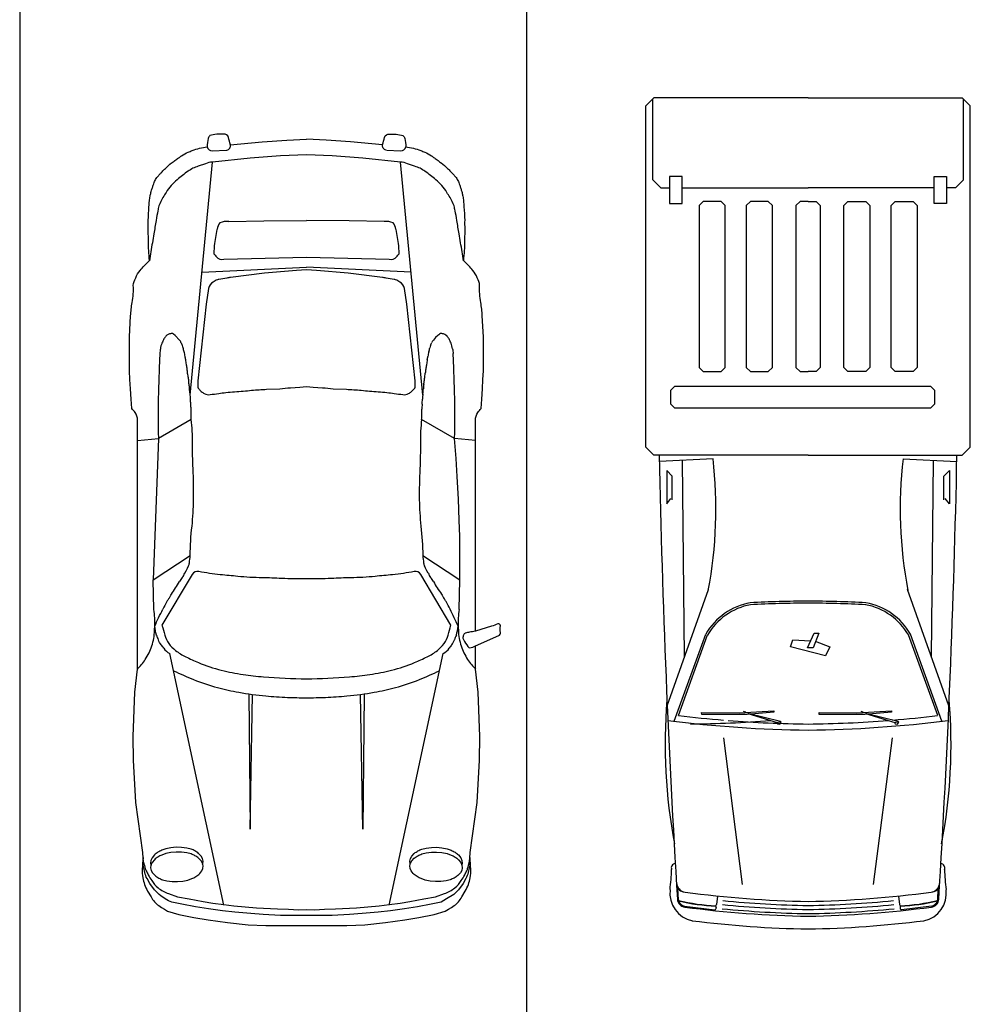
# Model space of a CAD drawing. Units: millimetres. Extents: x -5807 to -4578, y -428269 to -427703.
# Drawn here: x -5662 to -5658, y -428191 to -428186 of the extents above; entities that cross this region are included whole.
import ezdxf

# ---------------------------------------------------------------- set-up
doc = ezdxf.new("R2010")
doc.units = ezdxf.units.MM
doc.header["$LTSCALE"] = 0.01
doc.layers.get('0').update_dxf_attribs({"color": 1})
doc.layers.add('Aparcamientos', color=1, linetype='Continuous')
doc.layers.add('Vehiculos', color=7, linetype='Continuous')

# ---------------------------------------------------------------- blocks, each defined once
blk = doc.blocks.new('0S12D')
at = {"color": 0, "linetype": 'ByBlock'}
for p, q in [((-0.3675, 2.0601), (-0.6339, 0.8193)), ((0.4479, 2.0601), (0.7142, 0.8193)), ((-0.2445, 1.0196), (-0.2376, 1.6852)), ((-0.2376, 1.6852), (-0.2258, 1.0222)), ((0.3179, 1.6852), (0.3061, 1.0222)), ((0.3248, 1.0196), (0.3179, 1.6852)), ((-0.712, 0.6024), (-0.7153, 0.4566)), ((-0.56, 0.4228), (-0.5527, 0.4116)), ((-0.5527, 0.4116), (-0.5465, 0.3989)), ((-0.5465, 0.3989), (-0.5416, 0.3875)), ((0.6268, 0.3989), (0.622, 0.3875)), ((0.6331, 0.4116), (0.6268, 0.3989)), ((0.6403, 0.4228), (0.6331, 0.4116)), ((-0.7933, -0.2318), (-0.6894, -0.2413)), ((-0.6894, -0.2413), (-0.6909, -0.27)), ((0.6081, -0.3349), (0.7697, -0.2413)), ((0.8737, -0.2318), (0.7697, -0.2413)), ((-0.6909, -0.27), (-0.6909, -0.3404)), ((-0.6909, -0.3404), (-0.6909, -0.4179)), ((-0.6909, -0.4179), (-0.6898, -0.4878)), ((-0.5332, -0.4541), (-0.4233, -1.6043)), ((0.6136, -0.4541), (0.5037, -1.6043)), ((-0.6898, -0.4878), (-0.6877, -0.525)), ((-0.6877, -0.525), (-0.6867, -0.5878)), ((-0.6867, -0.5878), (-0.6846, -0.6252)), ((-0.6846, -0.6252), (-0.6836, -0.6598)), ((-0.4753, -1.0607), (0.0402, -1.0865)), ((0.5556, -1.0607), (0.0402, -1.0865)), ((-0.3431, -1.3107), (-0.1699, -1.3136)), ((0.4234, -1.3107), (0.2503, -1.3136)), ((-0.1699, -1.3136), (0.0402, -1.3152)), ((0.2503, -1.3136), (0.0402, -1.3152)), ((-0.355, -1.6631), (-0.4244, -1.6598)), ((-0.3353, -1.6895), (-0.1777, -1.7035)), ((0.4157, -1.6895), (0.2581, -1.7035)), ((-0.1777, -1.7035), (-0.0565, -1.7117)), ((-0.0565, -1.7117), (0.0402, -1.7165)), ((0.1369, -1.7117), (0.0402, -1.7165)), ((0.2581, -1.7035), (0.1369, -1.7117))]:
    blk.add_line(p, q, dxfattribs=at)
for points in [[(-0.4425, 2.0785), (-0.3746, 2.0877), (-0.3127, 2.0948), (-0.2346, 2.1019), (-0.1727, 2.1069), (-0.0872, 2.112), (-0.0179, 2.112), (0.0402, 2.1119), (0.0983, 2.112), (0.1676, 2.112), (0.2531, 2.1069), (0.315, 2.1019), (0.3931, 2.0948), (0.455, 2.0877), (0.5228, 2.0785), (0.5877, 2.0694), (0.6555, 2.0552), (0.7041, 2.046, -0.076061), (0.766, 2.0085), (0.7896, 1.9841), (0.8132, 1.9536), (0.8265, 1.9282), (0.83, 1.9222), (0.8324, 1.9147), (0.836, 1.9069), (0.8378, 1.8994), (0.8396, 1.8908, 0.024992), (0.8426, 1.8788, -0.055838), (0.8456, 1.8627, -0.037237), (0.8456, 1.8259, 0.010303), (0.8504, 1.8821, 0.069994), (0.8471, 1.9252, 0.094971), (0.8235, 1.9912), (0.8058, 2.0196, 0.128179), (0.769, 2.0623), (0.7557, 2.0714), (0.741, 2.0805), (0.7248, 2.0907), (0.6702, 2.1069), (0.5951, 2.1212), (0.5258, 2.1323), (0.43, 2.1466), (0.3283, 2.1567), (0.2398, 2.16), (0.0402, 2.16), (-0.1594, 2.16), (-0.2479, 2.1567), (-0.3496, 2.1466), (-0.4454, 2.1323), (-0.5147, 2.1212), (-0.5899, 2.1069), (-0.6444, 2.0907), (-0.6606, 2.0805), (-0.6753, 2.0714), (-0.6886, 2.0623, 0.128179), (-0.7255, 2.0196), (-0.7432, 1.9912, 0.094971), (-0.7667, 1.9252, 0.069994), (-0.77, 1.8821, 0.010303), (-0.7652, 1.8259, -0.037237), (-0.7652, 1.8627, -0.055838), (-0.7622, 1.8788, 0.024992), (-0.7592, 1.8908), (-0.7574, 1.8994), (-0.7556, 1.9069), (-0.752, 1.9147), (-0.7496, 1.9222), (-0.7461, 1.9282), (-0.7328, 1.9536), (-0.7093, 1.9841), (-0.6857, 2.0085), (-0.6503, 2.0288), (-0.6238, 2.046), (-0.5751, 2.0552), (-0.5073, 2.0694)], [(-0.5964, 1.9446), (-0.5703, 1.9422), (-0.5447, 1.9367), (-0.5246, 1.9296, -0.035612), (-0.5058, 1.9198, -0.053048), (-0.4863, 1.9047), (-0.4756, 1.8908), (-0.471, 1.8789), (-0.4699, 1.8667), (-0.4726, 1.8539), (-0.4792, 1.8416), (-0.4916, 1.8284, -0.053048), (-0.5097, 1.8165, -0.035612), (-0.5292, 1.8081), (-0.5497, 1.8025), (-0.5756, 1.799), (-0.6018, 1.7984), (-0.6279, 1.8009), (-0.6535, 1.8064), (-0.6735, 1.8134, -0.035612), (-0.6923, 1.8232, -0.053048), (-0.7092, 1.8363), (-0.7208, 1.8506), (-0.7267, 1.8636), (-0.7282, 1.8763), (-0.7257, 1.8889), (-0.7189, 1.9015), (-0.7062, 1.9149, -0.053048), (-0.6885, 1.9266, -0.035612), (-0.669, 1.935), (-0.6485, 1.9406), (-0.6226, 1.9441)], [(0.6767, 1.9446), (0.6506, 1.9422), (0.625, 1.9367), (0.605, 1.9296, 0.035612), (0.5862, 1.9198, 0.053048), (0.5667, 1.9047), (0.5559, 1.8908), (0.5513, 1.8789), (0.5503, 1.8667), (0.553, 1.8539), (0.5596, 1.8416), (0.572, 1.8284, 0.053048), (0.5901, 1.8165, 0.035612), (0.6095, 1.8081), (0.63, 1.8025), (0.656, 1.799), (0.6822, 1.7984), (0.7083, 1.8009), (0.7338, 1.8064), (0.7539, 1.8134, 0.035612), (0.7727, 1.8232, 0.053048), (0.7895, 1.8363), (0.8012, 1.8506), (0.807, 1.8636), (0.8086, 1.8763), (0.8061, 1.8889), (0.7993, 1.9015), (0.7866, 1.9149, 0.053048), (0.7688, 1.9266, 0.035612), (0.7494, 1.935), (0.7289, 1.9406), (0.7029, 1.9441)], [(0.0402, 0.9442, 0.014918), (-0.1714, 0.9346, 0.019606), (-0.2721, 0.923, 0.021498), (-0.3797, 0.9016, 0.041408), (-0.4927, 0.8639, 0.010479), (-0.5549, 0.8357, 0.054559), (-0.6052, 0.8044, 0.068511), (-0.6388, 0.7697, 0.099189), (-0.658, 0.7282, -0.026704), (-0.6724, 0.6803), (-0.5238, 0.4294, 0.323311), (-0.4903, 0.4148, -0.03065), (-0.3846, 0.4311, 0.001086), (-0.2983, 0.4393, -0.019868), (-0.1784, 0.4461, 0.009294), (-0.0826, 0.4495, -0.022865), (0.0402, 0.4505, -0.022865), (0.163, 0.4495, 0.009294), (0.2587, 0.4461, -0.019868), (0.3787, 0.4393, 0.001086), (0.465, 0.4311, -0.03065), (0.5706, 0.4148, 0.323311), (0.6042, 0.4294), (0.7527, 0.6803, -0.026704), (0.7384, 0.7282, 0.099189), (0.7192, 0.7697, 0.068511), (0.6856, 0.8044, 0.054559), (0.6353, 0.8357, 0.010479), (0.5731, 0.8639, 0.041408), (0.4601, 0.9016, 0.021498), (0.3525, 0.923, 0.019606), (0.2518, 0.9346, 0.014918)], [(-0.5243, 0.1914, -0.024218), (-0.5332, 0.3366), (-0.7153, 0.4566), (-0.7158, 0.2417), (-0.7127, 0.1623), (-0.7096, 0.0585), (-0.7037, -0.0536), (-0.6974, -0.1416), (-0.6894, -0.2413), (-0.5277, -0.3349, 0.031825), (-0.5215, -0.2189, -0.014699), (-0.5191, -0.0925, 0.015269), (-0.5163, 0.0611, 0.024289)], [(0.2465, -1.0554), (0.4143, -1.0348, 0.019104), (0.4334, -1.032, -0.009159), (0.4732, -1.0255, 0.031826), (0.4796, -1.0234, 0.052632), (0.5005, -1.0124, 0.171331), (0.5239, -0.9811), (0.5344, -0.904), (0.5766, -0.5258, -0.029797), (0.5766, -0.5017, 0.188975), (0.5715, -0.4858, 0.041781), (0.5588, -0.4727, 0.056578), (0.544, -0.4625, 0.157073), (0.5155, -0.4574, 0.002681), (0.4732, -0.4633, -0.012314), (0.4372, -0.4676, -0.004904), (0.3518, -0.4748, 0.00764), (0.3106, -0.4785, -0.019123), (0.2369, -0.4834), (0.172, -0.4864, -0.025492), (0.1189, -0.4915), (0.0732, -0.4935), (0.0402, -0.4966), (0.0071, -0.4935), (-0.0386, -0.4915, -0.025492), (-0.0916, -0.4864), (-0.1565, -0.4834, -0.019123), (-0.2302, -0.4785, 0.00764), (-0.2714, -0.4748, -0.004904), (-0.3568, -0.4676, -0.012314), (-0.3928, -0.4633, 0.002681), (-0.4351, -0.4574, 0.157073), (-0.4636, -0.4625, 0.056578), (-0.4784, -0.4727, 0.041781), (-0.4911, -0.4858, 0.188975), (-0.4963, -0.5017, -0.029797), (-0.4963, -0.5258), (-0.454, -0.904), (-0.4435, -0.9811, 0.171331), (-0.4201, -1.0124, 0.052632), (-0.3992, -1.0234, 0.031826), (-0.3928, -1.0255, -0.009159), (-0.353, -1.032, 0.019104), (-0.3339, -1.0348), (-0.1661, -1.0554), (-0.0096, -1.0693), (0.0402, -1.0734), (0.09, -1.0693)]]:
    blk.add_lwpolyline(points, format="xyb", close=True, dxfattribs=at)
for points in [[(0.8396, 1.8635), (0.8372, 1.8742, -0.057112), (0.8336, 1.8846, 0.074057), (0.8311, 1.8908, -0.020357), (0.8204, 1.9114, 0.060199), (0.8029, 1.9394, 0.09981), (0.7719, 1.9749, 0.075944), (0.7203, 2.0034), (0.6761, 2.0196), (0.6186, 2.0288), (0.5847, 2.0359), (0.5494, 2.043), (0.5022, 2.0501), (0.4477, 2.0572), (0.399, 2.0643), (0.287, 2.0734), (0.1838, 2.0785), (0.1293, 2.0805), (0.0791, 2.0836), (0.0402, 2.0817), (0.0012, 2.0836), (-0.0489, 2.0805), (-0.1034, 2.0785), (-0.2066, 2.0734), (-0.3186, 2.0643), (-0.3673, 2.0572), (-0.4218, 2.0501), (-0.469, 2.043), (-0.5044, 2.0359), (-0.5383, 2.0288), (-0.5958, 2.0196), (-0.64, 2.0034, 0.075944), (-0.6916, 1.9749, 0.09981), (-0.7225, 1.9394)], [(-0.7225, 1.9394, 0.060199), (-0.74, 1.9114, -0.020357), (-0.7508, 1.8908, 0.074057), (-0.7532, 1.8846, -0.057112), (-0.7568, 1.8742), (-0.7592, 1.8635), (-0.7616, 1.8523), (-0.7634, 1.8437), (-0.7651, 1.8289), (-0.7671, 1.8008), (-0.8021, 1.5544), (-0.813, 1.3453), (-0.815, 1.228), (-0.8066, 1.0101), (-0.7933, 0.8959), (-0.7933, 0.782), (-0.9086, 0.7314, 0.26651), (-0.9161, 0.7152, -0.046048), (-0.9161, 0.6826, 0.585653), (-0.903, 0.6736, -0.041042), (-0.8728, 0.6854), (-0.7933, 0.7093, -0.003206), (-0.7635, 0.7146, 0.023233), (-0.7432, 0.7191, 0.172254), (-0.7382, 0.7225, 0.089292), (-0.7317, 0.736, 0.191515), (-0.7334, 0.7511, 0.050928), (-0.7562, 0.7854, 0.355547), (-0.7652, 0.791, 0.091991), (-0.7933, 0.782)], [(-0.4718, 1.8577), (-0.471, 1.8554), (-0.4699, 1.8432), (-0.4726, 1.8304), (-0.4792, 1.8181), (-0.4916, 1.8049, -0.053048), (-0.5097, 1.7929, -0.035612), (-0.5292, 1.7846), (-0.5497, 1.779), (-0.5756, 1.7755), (-0.6018, 1.7749), (-0.6279, 1.7774), (-0.6535, 1.7829), (-0.6735, 1.7899, -0.035612), (-0.6923, 1.7997, -0.053048), (-0.7092, 1.8128), (-0.7208, 1.8271), (-0.7267, 1.8401), (-0.7282, 1.8528), (-0.7262, 1.8627)], [(0.5522, 1.8577), (0.5513, 1.8554), (0.5503, 1.8432), (0.553, 1.8304), (0.5596, 1.8181), (0.572, 1.8049, 0.053048), (0.5901, 1.7929, 0.035612), (0.6095, 1.7846), (0.63, 1.779), (0.656, 1.7755), (0.6822, 1.7749), (0.7083, 1.7774), (0.7338, 1.7829), (0.7539, 1.7899, 0.035612), (0.7727, 1.7997, 0.053048), (0.7895, 1.8128), (0.8012, 1.8271), (0.807, 1.8401), (0.8086, 1.8528), (0.8066, 1.8627)], [(0.8396, 1.8635), (0.842, 1.8523), (0.8438, 1.8437), (0.8454, 1.8289), (0.8475, 1.8008), (0.8825, 1.5544), (0.8934, 1.3453), (0.8954, 1.228), (0.887, 1.0101), (0.8737, 0.8959, 0.015833), (0.8537, 0.8739, 0.030735), (0.835, 0.8491, 0.067689), (0.8028, 0.7823, 0.069337), (0.7892, 0.7062, 0.000298), (0.7885, 0.6853, -0.01679), (0.7487, 0.6012)], [(0.6955, 0.9044, 0.013324), (0.5968, 0.9479, 0.030992), (0.4793, 0.9876, 0.024048), (0.3742, 1.0107, 0.017481), (0.24, 1.0288, 0.017092), (0.1344, 1.0356, 0.000555), (0.0402, 1.0383, 0.000555), (-0.054, 1.0356, 0.017092), (-0.1596, 1.0288, 0.017481), (-0.2938, 1.0107, 0.024048), (-0.399, 0.9876, 0.030992), (-0.5164, 0.9479, 0.013324), (-0.6151, 0.9044)], [(0.8737, 0.8959), (0.8737, -0.3313, 0.158952), (0.8848, -0.3692, 0.068562), (0.9022, -0.3884), (0.9053, -0.4341), (0.9084, -0.4864), (0.9105, -0.5322), (0.9125, -0.5751), (0.9125, -0.6209), (0.9125, -0.7414), (0.9073, -0.8456, -0.032511), (0.8997, -0.9117, 0.05701), (0.8942, -0.9957, -0.118188), (0.8824, -1.0327, -0.074794), (0.8602, -1.0699, -0.019366), (0.8402, -1.0926, -0.012762), (0.8142, -1.1183)], [(0.7443, 0.7928, 0.029294), (0.7562, 0.7769, -0.097394), (0.77, 0.7517, 0.041228), (0.7794, 0.7289, -0.039917), (0.7885, 0.6853, 0.041416), (0.7924, 0.6024), (0.7956, 0.4566), (0.6136, 0.3366, -0.024218), (0.6047, 0.1914, 0.024289), (0.5967, 0.0611, 0.015269), (0.5995, -0.0925, -0.014699), (0.6019, -0.2189, 0.031825), (0.6081, -0.3349, -0.000324), (0.6092, -0.3606, -0.013538), (0.6095, -0.3854, 0.027693), (0.6106, -0.41, -0.020103), (0.6119, -0.4341, 0.035852), (0.6144, -0.4613, -0.036864), (0.6164, -0.4852, 0.046721), (0.6189, -0.5078, -0.050458), (0.6206, -0.5252, 0.063348), (0.623, -0.5446, -0.041553), (0.6268, -0.567, 0.014238), (0.6293, -0.5882, 0.004738), (0.632, -0.6064, 0.001859), (0.6358, -0.6293, -0.0009), (0.6386, -0.6457, 0.029058), (0.6438, -0.6686, -0.030721), (0.648, -0.6872, 0.078523), (0.6518, -0.6989, -0.025161), (0.659, -0.7151, 0.118417), (0.6667, -0.7261), (0.6878, -0.749), (0.6964, -0.7559, 0.264692), (0.7075, -0.7581, 0.113633), (0.7228, -0.7536, 0.059206), (0.7331, -0.7459, 0.087323), (0.7432, -0.7326, 0.022677), (0.7532, -0.7104, 0.067037), (0.7605, -0.6832, -0.009818), (0.764, -0.6598), (0.765, -0.6252), (0.7671, -0.5878), (0.7681, -0.525), (0.7702, -0.4878), (0.7712, -0.4179), (0.7712, -0.3404), (0.7712, -0.27), (0.7697, -0.2413), (0.7956, 0.4566)], [(-0.7933, 0.7093), (-0.7933, -0.3313, -0.158952), (-0.8045, -0.3692, -0.068562), (-0.8218, -0.3884), (-0.8249, -0.4341), (-0.828, -0.4864), (-0.8301, -0.5322), (-0.8322, -0.5751), (-0.8322, -0.6209), (-0.8322, -0.7414), (-0.827, -0.8456, 0.032511), (-0.8193, -0.9117, -0.05701), (-0.8138, -0.9957, 0.118188), (-0.802, -1.0327, 0.074794), (-0.7799, -1.0699, 0.019366), (-0.7598, -1.0926, 0.012762), (-0.7338, -1.1183)], [(-0.3523, -1.6635, -0.41835), (-0.3353, -1.6895, -0.021212), (-0.3448, -1.7256, -0.388855), (-0.369, -1.7415, -0.080664), (-0.4358, -1.7349, -0.158156), (-0.4446, -1.7209, -0.068495), (-0.4494, -1.6784, -0.055667), (-0.5233, -1.6619, 0.029493), (-0.5428, -1.6526, -0.055911), (-0.5758, -1.6349, 0.000971), (-0.5904, -1.6248, -0.016357), (-0.6087, -1.6114, 0.0165), (-0.6246, -1.5997, -0.063106), (-0.6557, -1.5721, 0.002692), (-0.6631, -1.5651, -0.016731), (-0.6716, -1.5567, -0.001315), (-0.679, -1.5488, -0.020474), (-0.6902, -1.5358, -0.060237), (-0.7037, -1.5189, -0.066468), (-0.7134, -1.4972, 0.010072), (-0.7182, -1.4819, -0.006697), (-0.7234, -1.4659, -0.014302), (-0.7269, -1.4535, -0.015553), (-0.7307, -1.4358, -0.017917), (-0.7342, -1.4122, -0.012643), (-0.7366, -1.3836, -0.001214), (-0.7404, -1.3166, 0.044294), (-0.7404, -1.2863, -0.044294), (-0.7404, -1.2483, 0.027399), (-0.739, -1.2073, -0.023961), (-0.738, -1.1687, -0.002142), (-0.7339, -1.1177, 0.010764), (-0.7198, -1.2065, -0.005676), (-0.7124, -1.2501, 0.003101), (-0.7014, -1.3165, 0.004206), (-0.693, -1.3636, 0.007198), (-0.688, -1.3879, 0.025171), (-0.6676, -1.4293, 0.026671), (-0.6519, -1.4542, 0.084163), (-0.5975, -1.5172, 0.015423), (-0.5439, -1.5587, 0.088732), (-0.4933, -1.5832), (-0.4582, -1.5961, 0.099756), (-0.4233, -1.6043), (-0.2377, -1.6231), (-0.0872, -1.6342), (0.0402, -1.6403), (0.1675, -1.6342), (0.3181, -1.6231), (0.5037, -1.6043, 0.099756), (0.5386, -1.5961), (0.5737, -1.5832, 0.088732), (0.6243, -1.5587, 0.015423), (0.6778, -1.5172, 0.084163), (0.7323, -1.4542, 0.026671), (0.748, -1.4293, 0.025171), (0.7684, -1.3879, 0.007198), (0.7733, -1.3636, 0.004206), (0.7818, -1.3165, 0.003101), (0.7927, -1.2501, -0.005676), (0.8001, -1.2065, 0.010764), (0.8143, -1.1177, -0.002142), (0.8183, -1.1687, -0.023961), (0.8194, -1.2073, 0.027399), (0.8208, -1.2483, -0.044294), (0.8208, -1.2863, 0.044294), (0.8208, -1.3166, -0.001214), (0.817, -1.3836, -0.012643), (0.8145, -1.4122, -0.017917), (0.8111, -1.4358, -0.015553), (0.8073, -1.4535, -0.014302), (0.8038, -1.4659, -0.006697), (0.7986, -1.4819, 0.010072), (0.7937, -1.4972, -0.066468), (0.7841, -1.5189, -0.060237), (0.7705, -1.5358, -0.020474), (0.7594, -1.5488, -0.001315), (0.752, -1.5567, -0.016731), (0.7435, -1.5651, 0.002692), (0.7361, -1.5721, -0.063106), (0.705, -1.5997, 0.0165), (0.6891, -1.6114, -0.016357), (0.6708, -1.6248, 0.000971), (0.6562, -1.6349, -0.055911), (0.6232, -1.6526, 0.029493), (0.6036, -1.6619, -0.055667), (0.5297, -1.6784, 0.358934), (0.5048, -1.6598), (0.4354, -1.6631)], [(0.4819, -1.2717), (0.4935, -1.2033, 0.037582), (0.4965, -1.152, 0.027766), (0.4847, -1.1369, 0.272793), (0.4481, -1.1248), (0.0402, -1.1346), (-0.3678, -1.1248, 0.272793), (-0.4043, -1.1369, 0.027766), (-0.4161, -1.152, 0.037582), (-0.4132, -1.2033), (-0.4016, -1.2717)]]:
    blk.add_lwpolyline(points, format="xyb", dxfattribs=at)
blk.add_lwpolyline([(-0.6161, -0.7559), (-0.6117, -0.7526), (-0.6074, -0.749), (-0.5962, -0.7382), (-0.5863, -0.7261)], dxfattribs=at)
for centre, radius, start, end in [((-1.1307, 0.5684), 0.4702, 40.5275, 44.1558), ((-0.9656, 0.7095), 0.253, 33.4859, 40.5275), ((-0.9841, 0.6973), 0.2751, 17.9964, 33.4859), ((-0.9887, 0.6958), 0.28, 2.131, 17.9964), ((-0.8061, 0.8858), 0.1699, 320.0959, 326.8077), ((-0.6009, 0.7516), 0.0754, 115.9432, 146.8077), ((0.6813, 0.7516), 0.0754, 33.1923, 64.0568), ((-0.4311, 0.6502), 0.2793, 163.6276, 172.7711), ((-0.8322, 0.7971), 0.1496, 332.9033, 342.3468), ((-0.6188, 0.7291), 0.0744, 140.0959, 162.3468), ((-1.2096, 0.6673), 0.5018, 352.5762, 2.0626), ((-18.2181, 0.0547), 17.5213, 2.06264, 2.13096), ((0.5635, 1.235), 1.3853, 203.3787, 207.2263), ((0.5132, 1.2092), 1.3288, 207.2263, 209.0933), ((-0.4328, 1.2092), 1.3288, 330.9067, 332.7737), ((-0.5069, 0.6416), 0.1614, 209.0933, 214.6808), ((-0.8287, 0.4189), 0.23, 27.8614, 34.6808), ((0.9091, 0.4189), 0.23, 145.3192, 152.1386), ((0.5873, 0.6416), 0.1614, 325.3192, 330.9067), ((-1.5263, -0.1024), 1.0986, 31.0996, 34.9133), ((1.6066, -0.1024), 1.0986, 145.0867, 148.9004), ((-0.3526, 0.6056), 0.2721, 211.0996, 216.2314), ((-0.6514, 0.3866), 0.0984, 21.5884, 36.2314), ((0.7318, 0.3866), 0.0984, 143.7686, 158.4116), ((0.433, 0.6056), 0.2721, 323.7686, 328.9004), ((-0.5976, 0.3638), 0.0608, 8.4392, 22.9476), ((-1.1398, 0.2833), 0.609, 5.0177, 8.4392), ((1.2202, 0.2833), 0.609, 171.5608, 174.9823), ((0.678, 0.3638), 0.0608, 157.0524, 171.5608), ((19.3124, -1.1752), 19.8579, 177.57479, 177.6491), ((-0.7513, -0.3884), 0.2222, 354.4063, 0.7515), ((-0.0709, -0.3794), 0.4583, 177.6491, 180.7515), ((-0.7222, -0.4308), 0.1906, 350.7998, 359.013), ((-0.2313, -0.4393), 0.3003, 174.4063, 179.013), ((-0.6583, -0.4836), 0.1222, 348.5447, 359.2446), ((-0.3735, -0.4873), 0.1626, 170.7998, 179.2446), ((-0.6174, -0.5254), 0.0772, 345.6001, 0.099), ((-0.4533, -0.5251), 0.0869, 168.5447, 180.099), ((-0.9204, -0.5351), 0.3753, 351.8551, 355.1179), ((-0.4099, -0.5787), 0.1371, 165.6001, 175.1179), ((4.0181, -1.4075), 4.6393, 170.3432, 170.5494), ((-3.6337, -0.1055), 3.1225, 350.3432, 350.7692), ((-1.5069, -0.4511), 0.9678, 350.7692, 351.8551), ((-1.2771, -0.7597), 0.6018, 7.3007, 9.5508), ((-0.4142, -0.7117), 0.1553, 163.8915, 170.93), ((-0.7577, -0.6125), 0.2022, 343.8915, 350.5494), ((-0.5755, -0.6698), 0.1055, 187.3007, 202.6414), ((-0.4234, -0.6108), 0.2686, 201.7563, 206.9526), ((-0.6053, -0.7048), 0.0286, 311.7225, 338.7359), ((-0.4139, -0.7792), 0.1768, 152.9707, 158.7359), ((-0.6065, -0.681), 0.0394, 332.9707, 350.93), ((-0.6198, -0.7107), 0.0482, 206.9526, 226.9149), ((-0.6155, -0.706), 0.0546, 226.9149, 240.4682), ((-0.6249, -0.7227), 0.0354, 240.4682, 266.3996), ((-0.6235, -0.7473), 0.0114, 251.3135, 310.6165), ((-0.3399, -1.2638), 0.0618, 188.998, 220.6463), ((-0.355, -1.2425), 0.0692, 242.6671, 279.926), ((0.4354, -1.2425), 0.0692, 260.074, 297.3329), ((0.4203, -1.2638), 0.0618, 319.3537, 351.002), ((-0.4256, -1.6842), 0.0245, 87.2489, 166.2281), ((0.437, -1.6848), 0.0218, 101.5186, 192.3266), ((0.8463, -1.5954), 0.4408, 192.3266, 197.1873), ((0.3728, -1.6824), 0.157, 345.7652, 1.4386), ((0.446, -1.7204), 0.0214, 194.1804, 279.1757), ((0.4623, -1.5324), 0.2095, 266.4607, 284.9076), ((0.4992, -1.7144), 0.0266, 309.8164, 345.7652)]:
    blk.add_arc(centre, radius, start, end, dxfattribs=at)

msp = doc.modelspace()

# ---------------------------------------------------------------- linework, layer by layer
at = {"layer": 'Aparcamientos'}
for p, q in [((-5662.2075, -428186.2434), (-5662.2075, -428196.2434)), ((-5659.7075, -428186.2434), (-5659.7075, -428196.2434))]:
    msp.add_line(p, q, dxfattribs=at)
at = {"layer": 'Vehiculos'}
for p, q in [((-5659.0797, -428186.6738), (-5659.1197, -428186.7138)), ((-5659.0859, -428187.0788), (-5659.0859, -428186.6801)), ((-5658.3197, -428186.6738), (-5659.0797, -428186.6738)), ((-5658.3197, -428186.6738), (-5657.5597, -428186.6738)), ((-5657.5597, -428186.6738), (-5657.5197, -428186.7138)), ((-5657.5534, -428187.0788), (-5657.5534, -428186.6801)), ((-5659.1197, -428188.3966), (-5659.1197, -428186.7138)), ((-5657.5197, -428188.3966), (-5657.5197, -428186.7138)), ((-5659.0459, -428187.1188), (-5659.0859, -428187.0788)), ((-5659.0028, -428187.0632), (-5659.0028, -428187.1956)), ((-5658.9411, -428187.0632), (-5659.0028, -428187.0632)), ((-5658.9411, -428187.1956), (-5658.9411, -428187.0632)), ((-5657.6982, -428187.1956), (-5657.6982, -428187.0632)), ((-5657.6982, -428187.0632), (-5657.6365, -428187.0632)), ((-5657.6365, -428187.0632), (-5657.6365, -428187.1956)), ((-5657.5934, -428187.1188), (-5657.5534, -428187.0788)), ((-5659.0459, -428187.1188), (-5659.0028, -428187.1188)), ((-5658.9411, -428187.1175), (-5658.3197, -428187.1175)), ((-5657.6982, -428187.1175), (-5658.3197, -428187.1175)), ((-5657.5934, -428187.1188), (-5657.6365, -428187.1188)), ((-5659.0028, -428187.1956), (-5658.9411, -428187.1956)), ((-5658.8573, -428187.2049), (-5658.8373, -428187.1849)), ((-5658.8573, -428187.2049), (-5658.8573, -428188.0037)), ((-5658.7486, -428187.1849), (-5658.8373, -428187.1849)), ((-5658.7486, -428187.1849), (-5658.7286, -428187.2049)), ((-5658.7286, -428188.0037), (-5658.7286, -428187.2049)), ((-5658.6244, -428187.2049), (-5658.6044, -428187.1849)), ((-5658.6244, -428187.2049), (-5658.6244, -428188.0037)), ((-5658.5158, -428187.1849), (-5658.6044, -428187.1849)), ((-5658.5158, -428187.1849), (-5658.4958, -428187.2049)), ((-5658.4958, -428188.0037), (-5658.4958, -428187.2049)), ((-5658.3794, -428187.2049), (-5658.3594, -428187.1849)), ((-5658.3794, -428187.2049), (-5658.3794, -428188.0037)), ((-5658.3197, -428187.1849), (-5658.3594, -428187.1849)), ((-5658.3197, -428187.1849), (-5658.2799, -428187.1849)), ((-5658.2599, -428187.2049), (-5658.2799, -428187.1849)), ((-5658.2599, -428187.2049), (-5658.2599, -428188.0037)), ((-5658.1235, -428187.1849), (-5658.1435, -428187.2049)), ((-5658.1435, -428188.0037), (-5658.1435, -428187.2049)), ((-5658.1235, -428187.1849), (-5658.0349, -428187.1849)), ((-5658.0149, -428187.2049), (-5658.0349, -428187.1849)), ((-5658.0149, -428187.2049), (-5658.0149, -428188.0037)), ((-5657.8907, -428187.1849), (-5657.9107, -428187.2049)), ((-5657.9107, -428188.0037), (-5657.9107, -428187.2049)), ((-5657.8907, -428187.1849), (-5657.802, -428187.1849)), ((-5657.782, -428187.2049), (-5657.802, -428187.1849)), ((-5657.782, -428187.2049), (-5657.782, -428188.0037)), ((-5657.6365, -428187.1956), (-5657.6982, -428187.1956)), ((-5658.8573, -428188.0037), (-5658.8373, -428188.0237)), ((-5658.7486, -428188.0237), (-5658.7286, -428188.0037)), ((-5658.6044, -428188.0237), (-5658.6244, -428188.0037)), ((-5658.4958, -428188.0037), (-5658.5158, -428188.0237)), ((-5658.3794, -428188.0037), (-5658.3594, -428188.0237)), ((-5658.2599, -428188.0037), (-5658.2799, -428188.0237)), ((-5658.1435, -428188.0037), (-5658.1235, -428188.0237)), ((-5658.0349, -428188.0237), (-5658.0149, -428188.0037)), ((-5657.8907, -428188.0237), (-5657.9107, -428188.0037)), ((-5657.782, -428188.0037), (-5657.802, -428188.0237)), ((-5658.8373, -428188.0237), (-5658.7486, -428188.0237)), ((-5658.6044, -428188.0237), (-5658.5158, -428188.0237)), ((-5658.3594, -428188.0237), (-5658.3197, -428188.0237)), ((-5658.2799, -428188.0237), (-5658.3197, -428188.0237)), ((-5658.0349, -428188.0237), (-5658.1235, -428188.0237)), ((-5657.802, -428188.0237), (-5657.8907, -428188.0237)), ((-5658.9964, -428188.1156), (-5658.9764, -428188.0956)), ((-5658.9764, -428188.0956), (-5657.7158, -428188.0956)), ((-5657.7158, -428188.0956), (-5657.6958, -428188.1156)), ((-5658.9964, -428188.185), (-5658.9964, -428188.1156)), ((-5657.6958, -428188.1156), (-5657.6958, -428188.185)), ((-5658.9964, -428188.185), (-5658.9764, -428188.205)), ((-5657.7158, -428188.205), (-5657.6958, -428188.185)), ((-5657.7158, -428188.205), (-5658.9764, -428188.205)), ((-5659.0797, -428188.4366), (-5659.1197, -428188.3966)), ((-5658.3197, -428188.4366), (-5659.0797, -428188.4366)), ((-5658.3197, -428188.4366), (-5657.5597, -428188.4366)), ((-5657.5597, -428188.4366), (-5657.5197, -428188.3966)), ((-5658.788, -428188.454), (-5659.0532, -428188.4679)), ((-5658.9285, -428189.4312), (-5658.9387, -428188.4629)), ((-5657.8513, -428188.454), (-5657.5861, -428188.4679)), ((-5657.7108, -428189.4312), (-5657.7006, -428188.4629)), ((-5659.017, -428188.5129), (-5659.017, -428188.677)), ((-5658.9896, -428188.5402), (-5659.017, -428188.5129)), ((-5658.9896, -428188.6565), (-5658.9896, -428188.5402)), ((-5657.6497, -428188.5402), (-5657.6223, -428188.5129)), ((-5657.6497, -428188.6565), (-5657.6497, -428188.5402)), ((-5657.6223, -428188.5129), (-5657.6223, -428188.677)), ((-5659.017, -428188.677), (-5658.9964, -428188.6497)), ((-5657.6223, -428188.677), (-5657.6429, -428188.6497)), ((-5659.0143, -428189.6726), (-5658.8107, -428189.0994)), ((-5657.6251, -428189.6726), (-5657.8286, -428189.0994)), ((-5658.3231, -428189.3868), (-5658.2897, -428189.3143)), ((-5658.2673, -428189.3143), (-5658.2952, -428189.3868)), ((-5658.2897, -428189.3143), (-5658.2673, -428189.3143)), ((-5658.9793, -428189.7486), (-5658.8246, -428189.32)), ((-5658.9587, -428189.7209), (-5658.8152, -428189.3234)), ((-5658.4068, -428189.3812), (-5658.3956, -428189.3478)), ((-5658.3956, -428189.3478), (-5658.3074, -428189.3527)), ((-5658.2841, -428189.3533), (-5658.2116, -428189.3812)), ((-5657.6806, -428189.7209), (-5657.8241, -428189.3234)), ((-5657.66, -428189.7486), (-5657.8147, -428189.32)), ((-5658.2339, -428189.4258), (-5658.4068, -428189.3812)), ((-5658.2952, -428189.3868), (-5658.3231, -428189.3868)), ((-5658.2116, -428189.3812), (-5658.2339, -428189.4258)), ((-5658.8453, -428189.706), (-5658.6595, -428189.7074)), ((-5658.8443, -428189.7151), (-5658.8453, -428189.706)), ((-5658.6595, -428189.7074), (-5658.4878, -428189.6979)), ((-5658.6272, -428189.7048), (-5658.6377, -428189.701)), ((-5658.4887, -428189.7045), (-5658.6202, -428189.7152)), ((-5658.4878, -428189.6979), (-5658.4887, -428189.7042)), ((-5658.2652, -428189.706), (-5658.0794, -428189.7074)), ((-5658.2642, -428189.7151), (-5658.2652, -428189.706)), ((-5658.0794, -428189.7074), (-5657.9077, -428189.6979)), ((-5658.0472, -428189.7048), (-5658.0576, -428189.701)), ((-5657.9086, -428189.7045), (-5658.0401, -428189.7152)), ((-5657.9077, -428189.6979), (-5657.9086, -428189.7042)), ((-5658.6202, -428189.7152), (-5658.8443, -428189.7151)), ((-5658.4557, -428189.75), (-5658.6162, -428189.7107)), ((-5658.6162, -428189.7107), (-5658.4727, -428189.7552)), ((-5658.4734, -428189.755), (-5658.4701, -428189.7609)), ((-5658.4727, -428189.7552), (-5658.4557, -428189.75)), ((-5658.4595, -428189.7626), (-5658.4523, -428189.7528)), ((-5658.4523, -428189.7528), (-5658.4559, -428189.7497)), ((-5658.0401, -428189.7152), (-5658.2642, -428189.7151)), ((-5658.0361, -428189.7107), (-5657.8926, -428189.7552)), ((-5657.8756, -428189.75), (-5658.0361, -428189.7107)), ((-5657.8933, -428189.755), (-5657.89, -428189.7609)), ((-5657.8926, -428189.7552), (-5657.8756, -428189.75)), ((-5657.8794, -428189.7626), (-5657.8722, -428189.7528)), ((-5657.8722, -428189.7528), (-5657.8758, -428189.7497)), ((-5658.4701, -428189.7609), (-5658.4595, -428189.7626)), ((-5657.89, -428189.7609), (-5657.8794, -428189.7626)), ((-5658.6423, -428190.554), (-5658.7352, -428189.8313)), ((-5657.997, -428190.554), (-5657.9041, -428189.8313)), ((-5658.9587, -428190.6288), (-5658.9614, -428190.5736)), ((-5657.6806, -428190.6288), (-5657.6779, -428190.5736)), ((-5658.7656, -428190.6107), (-5658.7712, -428190.6532)), ((-5657.8737, -428190.6107), (-5657.8681, -428190.6532)), ((-5658.9285, -428190.6602), (-5658.7798, -428190.6783)), ((-5658.773, -428190.6666), (-5658.774, -428190.6744)), ((-5657.8663, -428190.6666), (-5657.8653, -428190.6744)), ((-5657.7108, -428190.6602), (-5657.8595, -428190.6783))]:
    msp.add_line(p, q, dxfattribs=at)
for centre, radius, start, end in [((-5605.789, -428187.349), 53.2759, 181.16973, 183.52698), ((-5710.8503, -428187.349), 53.2759, 356.47302, 358.83027), ((-5660.9448, -428188.6997), 2.1707, 349.2787, 6.4984), ((-5655.6945, -428188.6997), 2.1707, 173.5016, 190.7213), ((-5658.5458, -428189.4803), 0.3216, 100.5603, 150.0941), ((-5658.2712, -428196.1145), 6.9583, 90.39896, 92.74762), ((-5658.2712, -428196.1145), 6.9483, 90.39896, 92.74762), ((-5658.3681, -428196.1145), 6.9583, 87.25238, 89.60104), ((-5658.3681, -428196.1145), 6.9483, 87.25238, 89.60104), ((-5658.0935, -428189.4803), 0.3216, 29.9059, 79.4397), ((-5658.5458, -428189.4803), 0.3116, 100.5603, 150.0941), ((-5658.0935, -428189.4803), 0.3116, 29.9059, 79.4397), ((-5656.4439, -428189.8636), 2.5808, 175.1351, 190.9258), ((-5660.1954, -428189.8636), 2.5808, 349.0742, 4.8649), ((-5658.2555, -428183.8436), 5.9492, 262.704, 269.38256), ((-5658.2555, -428183.8436), 5.9192, 263.1778, 265.3441), ((-5658.9639, -428183.8436), 5.9192, 270.61744, 274.44064), ((-5658.2555, -428183.8436), 5.9192, 265.55936, 269.38256), ((-5658.3838, -428183.8436), 5.9192, 270.61744, 274.44064), ((-5658.3838, -428183.8436), 5.9492, 270.61744, 277.296), ((-5658.3838, -428183.8436), 5.9192, 274.6559, 276.8222), ((-5659.9703, -428190.4513), 0.9782, 352.4804, 358.2901), ((-5658.9722, -428190.4725), 0.0219, 96.2698, 201.594), ((-5657.6671, -428190.4725), 0.0219, 338.406, 83.7302), ((-5656.669, -428190.4513), 0.9782, 181.7099, 187.5196), ((-5658.8641, -428190.5974), 0.1375, 172.4804, 258.9669), ((-5658.9198, -428190.5426), 0.0492, 183.4399, 262.2537), ((-5658.9269, -428190.5472), 0.0434, 217.4439, 262.7623), ((-5657.7752, -428190.5974), 0.1375, 281.0331, 7.5196), ((-5657.7195, -428190.5426), 0.0492, 277.7463, 356.5601), ((-5657.7124, -428190.5472), 0.0434, 277.2377, 322.5561), ((-5658.9231, -428190.6241), 0.041, 183.2354, 263.6962), ((-5658.9227, -428190.6244), 0.0363, 186.9473, 193.3433), ((-5658.2399, -428185.544), 5.0939, 262.2537, 269.1028), ((-5658.3994, -428185.544), 5.0939, 270.8972, 277.7463), ((-5657.7162, -428190.6241), 0.041, 276.3038, 356.7646), ((-5657.7166, -428190.6244), 0.0363, 346.6567, 353.0527), ((-5658.737, -428189.7232), 0.936, 256.3408, 267.7366), ((-5658.737, -428189.7232), 0.9377, 256.3961, 267.7148), ((-5658.9227, -428190.6244), 0.0363, 196.3377, 260.809), ((-5658.2399, -428185.544), 5.1669, 262.3516, 269.1154), ((-5658.7801, -428190.6716), 0.00669, 272.6026, 335.2775), ((-5658.7853, -428190.6659), 0.0124, 347.7257, 27.674), ((-5658.7833, -428190.6503), 0.0124, 318.7987, 346.6184), ((-5658.2399, -428185.544), 5.1539, 264.3865, 269.1028), ((-5658.2399, -428185.544), 5.1339, 264.3869, 269.1028), ((-5658.2399, -428185.544), 5.1139, 264.3873, 269.1028), ((-5658.3994, -428185.544), 5.1669, 270.8846, 277.6484), ((-5658.3994, -428185.544), 5.1139, 270.8972, 275.6127), ((-5658.3994, -428185.544), 5.1339, 270.8972, 275.6131), ((-5658.3994, -428185.544), 5.1539, 270.8972, 275.6135), ((-5657.856, -428190.6503), 0.0124, 193.3816, 221.2013), ((-5657.854, -428190.6659), 0.0124, 152.326, 192.2743), ((-5657.9023, -428189.7232), 0.936, 272.2634, 283.6592), ((-5657.8592, -428190.6716), 0.00669, 204.7225, 267.3974), ((-5657.9023, -428189.7232), 0.9377, 272.2852, 283.6039), ((-5657.7166, -428190.6244), 0.0363, 279.191, 343.6623), ((-5658.2399, -428185.6066), 5.1669, 262.7664, 269.1154), ((-5658.3994, -428185.6066), 5.1669, 270.8846, 277.2336)]:
    msp.add_arc(centre, radius, start, end, dxfattribs=at)

# ---------------------------------------------------------------- block references
at = {"layer": 'Vehiculos', "rotation": 180}
msp.add_blockref('0S12D', (-5660.7531, -428188.5953), dxfattribs=at)

doc.saveas('drawing.dxf')
